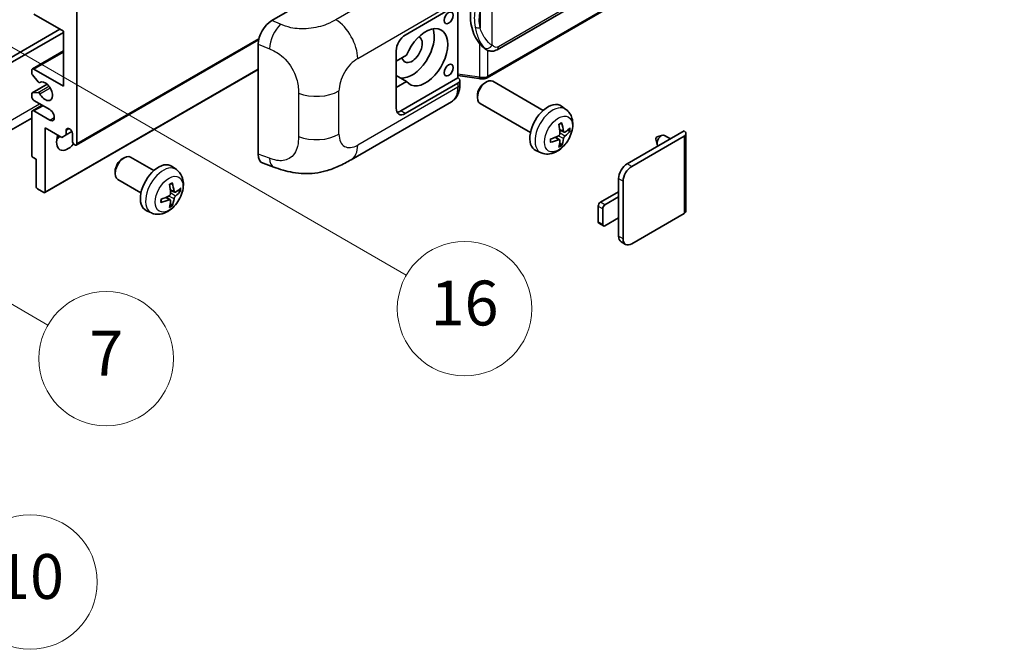
# Model space of a CAD drawing. Units: millimetres. Extents: x 9 to 9268, y 14 to 1138.
# Drawn here: x 362 to 538, y 575 to 688 of the extents above; entities that cross this region are included whole.
import ezdxf

# ---------------------------------------------------------------- set-up
doc = ezdxf.new("R2010")
doc.units = ezdxf.units.MM
for name, color, linetype, lineweight in [('Symbol (TK)', 100, 'Continuous', 18), ('Visible (ISO)', 7, 'Continuous', 35), ('Visible Narrow (ISO)', 7, 'Continuous', 25)]:
    doc.layers.add(name, color=color, linetype=linetype, lineweight=lineweight)
doc.styles.add('Note Text (TK2)', font='MS PGothic.ttf')

# ---------------------------------------------------------------- blocks, each defined once
blk = doc.blocks.new('バルーン5')
at = {"layer": 'Symbol (TK)', "color": 100}
for p, q in [((93.876, 156.612), (91.711, 157.862)), ((94.126, 157.045), (91.711, 157.862)), ((91.711, 157.862), (93.626, 156.179)), ((93.876, 156.612), (100.574, 152.745))]:
    blk.add_line(p, q, dxfattribs=at)
at = {"layer": 'Symbol (TK)'}
blk.add_circle((103.172, 151.245), 3, dxfattribs=at)
at = {"layer": 'Symbol (TK)', "color": 7, "insert": (103.172, 151.233), "char_height": 2, "attachment_point": 5, "style": 'Note Text (TK2)'}
blk.add_mtext('10', dxfattribs=at)
blk = doc.blocks.new('バルーン14')
at = {"layer": 'Symbol (TK)', "color": 100}
for p, q in [((96.492, 167.021), (94.327, 168.271)), ((96.742, 167.454), (94.327, 168.271)), ((94.327, 168.271), (96.242, 166.588)), ((96.492, 167.021), (103.968, 162.704))]:
    blk.add_line(p, q, dxfattribs=at)
at = {"layer": 'Symbol (TK)'}
blk.add_circle((106.567, 161.204), 3, dxfattribs=at)
at = {"layer": 'Symbol (TK)', "color": 7, "insert": (106.567, 161.186), "char_height": 2, "attachment_point": 5, "style": 'Note Text (TK2)'}
blk.add_mtext('7', dxfattribs=at)
blk = doc.blocks.new('バルーン15')
at = {"layer": 'Symbol (TK)', "color": 100}
for p, q in [((102.08, 175.254), (99.915, 176.504)), ((102.33, 175.687), (99.915, 176.504)), ((99.915, 176.504), (101.83, 174.821)), ((102.08, 175.254), (119.959, 164.932))]:
    blk.add_line(p, q, dxfattribs=at)
at = {"layer": 'Symbol (TK)'}
blk.add_circle((122.557, 163.432), 3, dxfattribs=at)
at = {"layer": 'Symbol (TK)', "color": 7, "insert": (122.557, 163.426), "char_height": 2, "attachment_point": 5, "style": 'Note Text (TK2)'}
blk.add_mtext('16', dxfattribs=at)

msp = doc.modelspace()

# ---------------------------------------------------------------- linework, layer by layer
at = {"layer": 'Visible (ISO)'}
for p, q in [((447.0874, 682.1727), (537.088, 734.1345)), ((537.4869, 730.3823), (445.3089, 677.1633)), ((406.8944, 687.3713), (431.1096, 701.3519)), ((372.1162, 688.9875), (372.1162, 665.4258)), ((430.7051, 684.7884), (440.1057, 690.2159)), ((440.1062, 690.2162), (440.1062, 677.1522)), ((369.6919, 685.4883), (364.4391, 688.521)), ((321.8106, 658.5439), (369.0858, 685.8382)), ((369.6919, 675.6903), (369.6919, 685.4883)), ((322.6188, 658.0773), (369.6919, 685.255)), ((371.9979, 665.1642), (404.5249, 683.9437)), ((364.1534, 678.7513), (369.6919, 681.949)), ((404.4411, 663.5426), (404.4411, 683.1724)), ((429.0888, 671.7245), (429.0888, 681.989)), ((445.1643, 682.1861), (445.1428, 682.1985)), ((430.936, 681.1892), (429.0888, 680.1227)), ((364.035, 677.995), (364.035, 678.4897)), ((364.4391, 678.723), (369.6919, 675.6903)), ((366.3884, 656.684), (404.4411, 678.6537)), ((429.0888, 678.3153), (429.1398, 678.2859)), ((429.0888, 678.2564), (429.1398, 678.2859)), ((365.1878, 676.4182), (364.1587, 677.6795)), ((430.936, 676.5235), (429.0888, 677.5899)), ((429.0888, 675.457), (430.936, 676.5235)), ((440.1062, 677.1522), (429.897, 671.2579)), ((440.1062, 677.5799), (443.8486, 677.0375)), ((440.1062, 677.1522), (440.1334, 677.1354)), ((440.4405, 675.9669), (440.4405, 676.6854)), ((455.3243, 671.3475), (446.3372, 676.5363)), ((364.106, 674.457), (366.7921, 676.0078)), ((365.4779, 676.2968), (365.611, 676.3737)), ((440.1057, 676.2188), (430.7051, 670.7913)), ((444.8475, 676.2229), (445.1947, 676.4233)), ((364.035, 673.824), (364.035, 674.3001)), ((364.1562, 674.4725), (365.1852, 674.5644)), ((367.2675, 671.4912), (364.4391, 673.1242)), ((443.578, 674.024), (443.5781, 673.6232)), ((364.1534, 671.2862), (365.8879, 672.2877)), ((364.4391, 671.2579), (367.2675, 669.6249)), ((421.028, 662.5532), (438.9553, 672.9035)), ((453.0386, 667.3886), (444.0515, 672.5773)), ((459.3833, 671.5113), (458.5837, 672.095)), ((364.035, 669.9851), (319.9374, 644.5254)), ((364.035, 663.3729), (364.035, 671.0246)), ((366.4594, 668.2252), (366.4594, 656.8409)), ((369.409, 666.5222), (366.4594, 668.2252)), ((370.2171, 667.8286), (370.6982, 668.1064)), ((370.2171, 667.8286), (370.2171, 666.9888)), ((459.0411, 667.4695), (458.2783, 667.8071)), ((459.5972, 667.7728), (459.9581, 667.6851)), ((370.2171, 666.9888), (369.409, 666.5222)), ((370.2171, 666.9888), (371.2053, 667.5593)), ((371.3081, 665.8924), (371.3081, 667.1987)), ((458.2555, 666.1087), (457.5817, 666.6005)), ((470.3031, 661.8332), (480.4652, 667.7003)), ((471.1112, 661.3666), (480.4652, 666.7672)), ((475.4393, 666.2445), (475.6568, 665.2798)), ((475.6573, 666.6221), (476.6015, 666.9161)), ((478.0237, 666.2907), (476.9817, 666.8923)), ((480.7999, 667.2337), (480.7999, 653.4233)), ((454.9263, 663.7915), (454.021, 664.1922)), ((458.5273, 665.2068), (458.2708, 665.4755)), ((364.8431, 662.6264), (364.2774, 662.953)), ((364.8431, 657.774), (364.8431, 662.6264)), ((380.1977, 662.6924), (380.5449, 662.8928)), ((385.8258, 660.6164), (381.6874, 663.0057)), ((389.8848, 660.7802), (389.0852, 661.3639)), ((405.3343, 661.9089), (407.2317, 661.234)), ((378.9282, 660.4935), (378.9283, 660.0927)), ((383.5401, 656.6575), (379.4017, 659.0468)), ((468.7676, 655.9078), (468.7676, 659.1738)), ((366.2169, 656.7009), (365.0856, 657.3541)), ((469.5757, 648.4427), (469.5757, 658.7072)), ((388.757, 655.3776), (388.0832, 655.8694)), ((389.5426, 656.7384), (388.7798, 657.076)), ((390.0987, 657.0417), (390.4596, 656.954)), ((465.5351, 654.9746), (468.7676, 656.8409)), ((468.7676, 655.9078), (466.3433, 654.5081)), ((468.7676, 652.1752), (468.7676, 655.9078)), ((389.0288, 654.4757), (388.7723, 654.7444)), ((465.1311, 651.4754), (465.1311, 654.2748)), ((465.9392, 653.8082), (465.9392, 651.0088)), ((385.4278, 653.0604), (384.5225, 653.4611)), ((466.3433, 650.7755), (468.7676, 652.1752)), ((468.7676, 648.9092), (468.7676, 652.1752)), ((480.4652, 652.9567), (471.1112, 647.5562)), ((466.0575, 650.7472), (465.2494, 651.2138)), ((470.0255, 647.4486), (469.2173, 647.9152))]:
    msp.add_line(p, q, dxfattribs=at)
for centre, major_axis, ratio, start_param, end_param in [((447.9877, 688.4015), (0.5232, 7.013), 0.80430597, 0.8807959, 2.44577737), ((406.9109, 684.5796), (-1.7721, -2.9608), 0.58101844, 3.94848943, 5.51262657), ((431.9173, 682.2223), (-2.8, -4.8497), 0.57735027, 0.2499761, 2.6938603), ((434.3416, 680.8226), (2.8, 4.8497), 0.57735027, 2.89161655, 8.10395773), ((430.7051, 682.9221), (-1.1429, -1.9795), 0.57735027, 3.92699082, 5.49778714), ((431.9173, 682.2223), (-1.2857, -2.2269), 0.57735027, 5.72188024, 9.47442678), ((364.4391, 678.2564), (-0.2857, 0.4949), 0.57735027, 5.49778714, 7.06858347), ((431.9173, 682.2223), (-2.4286, -4.2064), 0.57735027, 6.10097855, 6.12666207), ((364.2774, 677.855), (-0.1714, 0.2969), 0.57735027, 0.78539816, 1.8445595), ((366.4594, 674.7572), (0.9143, -1.5836), 0.57735027, 4.64831773, 9.48877222), ((439.2976, 676.6854), (1.1429, 0), 0.57735027, 5.49778714, 7.03367689), ((445.1943, 674.5568), (-1.1429, -1.9795), 0.57735027, 3.14159265, 6.28318531), ((365.3064, 676.5937), (0.1714, -0.2969), 0.57735027, 4.98615215, 6.34717957), ((444.8472, 674.7572), (-0.8975, -1.5545), 0.57735027, 3.92675802, 5.49801994), ((364.2774, 674.1601), (-0.1714, 0.2969), 0.57735027, 6.02138592, 7.06858347), ((364.4391, 673.5907), (-0.2857, 0.4949), 0.57735027, 0.78539816, 2.35619449), ((365.3064, 674.252), (-0.1714, 0.2969), 0.57735027, 4.64831773, 6.02138592), ((364.4391, 670.7913), (-0.2857, 0.4949), 0.57735027, 5.49778714, 7.06858347), ((367.2675, 670.558), (0.5714, -0.9897), 0.57735027, 5.49778714, 8.6393798), ((430.7051, 672.6576), (-1.1429, -1.9795), 0.57735027, 5.49778714, 7.06858347), ((429.897, 673.1242), (-1.1429, -1.9795), 0.57735027, 0.36136712, 0.78539816), ((456.1609, 668.2252), (-2.2857, -3.959), 0.57735027, 3.0796893, 6.34508866), ((370.7626, 667.4393), (-0.3884, 0.6727), 0.57735027, 4.04450246, 6.95107183), ((453.536, 669.8643), (2.9332, -6.8231), 0.55353421, 0.95931878, 1.19830308), ((453.3104, 669.734), (-4.4679, 5.9326), 0.59526289, 3.96282307, 4.20180736), ((453.4174, 669.6722), (-7.4236, -0.2184), 0.49462411, 2.44776077, 2.68674507), ((453.4174, 669.9328), (7.4226, -0.2509), 0.65417299, 5.62601221, 5.86499651), ((370.5, 666.8255), (-1.4286, -2.4744), 0.57735027, 4.99914553, 7.5883573), ((368.0756, 668.2252), (1.4286, 2.4744), 0.57735027, 4.15479015, 4.42563243), ((453.429, 669.6789), (-7.3756, -0.8713), 0.55353421, 1.94328958, 2.18227387), ((453.429, 669.9395), (7.3717, -0.903), 0.59526289, 5.2229706, 5.46195489), ((453.536, 669.8777), (3.5227, -6.5382), 0.49462411, 0.45484759, 0.69383188), ((453.3104, 669.7474), (-3.9286, 6.3027), 0.65417299, 3.55978145, 3.79876575), ((475.6165, 666.3939), (-0.1286, -0.2227), 0.57735027, 3.70058252, 5.72419544), ((476.4246, 665.9273), (-0.5571, -0.965), 0.57735027, 3.14159265, 6.16066097), ((479.6571, 667.2337), (1.1429, 0), 0.57735027, 5.49778714, 7.06858347), ((371.7122, 665.6591), (0.2857, -0.4949), 0.57735027, 3.92699082, 7.06858347), ((364.2774, 663.2329), (-0.1714, 0.2969), 0.57735027, 0.78539816, 2.35619449), ((380.5445, 661.0263), (-1.1429, -1.9795), 0.57735027, 3.14159265, 6.28318531), ((380.1974, 661.2267), (-0.8975, -1.5545), 0.57735027, 3.92675802, 5.49801994), ((406.9109, 664.9871), (-1.7827, -2.9813), 0.57333637, 5.51880849, 6.397242), ((386.6624, 657.4941), (-2.2857, -3.959), 0.57735027, 3.0796893, 6.34508866), ((470.3031, 660.0602), (-1.0857, -1.8805), 0.57735027, 3.92699082, 5.49778714), ((471.1112, 659.5937), (1.0857, 1.8805), 0.57735027, 0.78539816, 2.35619449), ((365.0856, 657.6341), (-0.1714, 0.2969), 0.57735027, 0.78539816, 2.35619449), ((384.0375, 659.1332), (2.9332, -6.8231), 0.55353421, 0.95931878, 1.19830308), ((383.8119, 659.0029), (-4.4679, 5.9326), 0.59526289, 3.96282307, 4.20180736), ((383.9189, 658.9411), (-7.4236, -0.2184), 0.49462411, 2.44776077, 2.68674507), ((366.2169, 656.9809), (0.1714, -0.2969), 0.57735027, 5.49778714, 7.06858347), ((383.9305, 658.9478), (-7.3756, -0.8713), 0.55353421, 1.94328958, 2.18227387), ((383.8119, 659.0163), (-3.9286, 6.3027), 0.65417299, 3.55978145, 3.79876575), ((383.9189, 659.2017), (7.4226, -0.2509), 0.65417299, 5.62601221, 5.86499651), ((383.9305, 659.2084), (7.3717, -0.903), 0.59526289, 5.2229706, 5.46195489), ((384.0375, 659.1466), (3.5227, -6.5382), 0.49462411, 0.45484759, 0.69383188), ((465.5351, 654.5081), (-0.2857, -0.4949), 0.57735027, 3.92699082, 5.49778714), ((466.3433, 654.0415), (0.2857, 0.4949), 0.57735027, 0.78539816, 2.35619449), ((479.6571, 653.4233), (1.1429, 0), 0.57735027, 5.49778714, 6.28318531), ((465.5351, 651.7086), (-0.2857, -0.4949), 0.57735027, 5.49778714, 6.28318531), ((466.3433, 651.2421), (-0.2857, -0.4949), 0.57735027, 5.49778714, 7.06858347), ((470.3031, 649.7957), (-1.0857, -1.8805), 0.57735027, 5.49778714, 6.28318531), ((471.1112, 649.3291), (-1.0857, -1.8805), 0.57735027, 5.49778714, 7.06858347)]:
    msp.add_ellipse(centre, major_axis=major_axis, ratio=ratio, start_param=start_param, end_param=end_param, dxfattribs=at)
for centre in [(438.4428, 687.8561), (438.4428, 678.5247)]:
    msp.add_ellipse(centre, major_axis=(-0.5714, -0.9897), ratio=0.57735027, dxfattribs=at)
for points, knots in [([(445.1431, 682.1985), (444.9695, 682.2988), (444.789, 682.4385), (444.3908, 682.8045), (444.1736, 683.0434), (443.9705, 683.2885)], [1.13986773, 1.13986773, 1.13986773, 1.13986773, 1.216302642, 1.216302642, 1.310518917, 1.310518917, 1.310518917, 1.310518917]), ([(445.1643, 682.1861), (445.2528, 682.135), (445.3492, 682.0874), (445.5608, 682.0052), (445.6761, 681.9706), (445.9274, 681.9235), (446.0641, 681.9111), (446.353, 681.9212), (446.5045, 681.9439), (446.8058, 682.0311), (446.9546, 682.096), (447.0874, 682.1727)], [-0.11101106, -0.11101106, -0.11101106, -0.11101106, -0.088808848, -0.088808848, -0.066606636, -0.066606636, -0.044404424, -0.044404424, -0.022202212, -0.022202212, 0, 0, 0, 0]), ([(443.8486, 677.0375), (443.9319, 677.0254), (444.0151, 677.0155), (444.1802, 677.0004), (444.2622, 676.9951), (444.4241, 676.9893), (444.504, 676.9888), (444.6611, 676.9929), (444.7383, 676.9974), (444.8896, 677.0118), (444.9636, 677.0217), (445.0359, 677.0346)], [0.855211333, 0.855211333, 0.855211333, 0.855211333, 0.984372553, 0.984372553, 1.113533773, 1.113533773, 1.242694993, 1.242694993, 1.371856212, 1.371856212, 1.501017432, 1.501017432, 1.501017432, 1.501017432]), ([(445.2523, 677.3338), (445.2522, 677.3327), (445.252, 677.3317), (445.2435, 677.2688), (445.2267, 677.2136), (445.1771, 677.1203), (445.1441, 677.0838), (445.0836, 677.0476), (445.0604, 677.0389), (445.0359, 677.0346)], [-0.0778087689, -0.0778087689, -0.0778087689, -0.0778087689, -0.0774791395, -0.0774791395, -0.0585788033, -0.0585788033, -0.0389062325, -0.0389062325, -0.0279382932, -0.0279382932, -0.0279382932, -0.0279382932]), ([(445.0823, 677.0487), (445.0979, 677.0556), (445.1135, 677.0627), (445.1443, 677.077), (445.1597, 677.0844), (445.1901, 677.0993), (445.2052, 677.107), (445.2352, 677.1226), (445.2501, 677.1305), (445.2797, 677.1467), (445.2944, 677.1549), (445.3089, 677.1633)], [1.437762728, 1.437762728, 1.437762728, 1.437762728, 1.464369448, 1.464369448, 1.490976168, 1.490976168, 1.517582887, 1.517582887, 1.544189607, 1.544189607, 1.570796327, 1.570796327, 1.570796327, 1.570796327]), ([(438.9553, 672.9035), (439.1638, 673.0239), (439.3546, 673.1739), (439.6872, 673.5157), (439.8292, 673.7071), (440.0647, 674.1143), (440.1585, 674.3301), (440.3042, 674.7766), (440.3563, 675.0075), (440.4244, 675.4799), (440.4405, 675.7214), (440.4405, 675.9669)], [-0.785398163, -0.785398163, -0.785398163, -0.785398163, -0.628318531, -0.628318531, -0.471238898, -0.471238898, -0.314159265, -0.314159265, -0.157079633, -0.157079633, 0, 0, 0, 0]), ([(459.3833, 671.5113), (459.6413, 671.3229), (459.8605, 671.0914), (460.2262, 670.5623), (460.3608, 670.2619), (460.5636, 669.5824), (460.6055, 669.2033), (460.5973, 668.3655), (460.5198, 667.9096), (460.2542, 667.0032), (460.0596, 666.5543), (459.5781, 665.7155), (459.2925, 665.3253), (458.6339, 664.6237), (458.2608, 664.3121), (457.4334, 663.8291), (456.9807, 663.6477), (456.0959, 663.5316), (455.6896, 663.5474), (455.1663, 663.6955), (455.0448, 663.7391), (454.9263, 663.7915)], [3.98889417, 3.98889417, 3.98889417, 3.98889417, 4.19385403, 4.19385403, 4.4264439, 4.4264439, 4.7238013, 4.7238013, 5.09906125, 5.09906125, 5.49348614, 5.49348614, 5.8833225, 5.8833225, 6.2775903, 6.2775903, 6.65189618, 6.65189618, 6.92355847, 6.92355847, 7.00668012, 7.00668012, 7.00668012, 7.00668012]), ([(458.137, 668.8117), (458.1544, 668.824), (458.1718, 668.836), (458.2194, 668.868), (458.2497, 668.8874), (458.3101, 668.9241), (458.3402, 668.9415), (458.4003, 668.9743), (458.4303, 668.9897), (458.4898, 669.0184), (458.5194, 669.0318), (458.5488, 669.0441)], [3.028761595, 3.028761595, 3.028761595, 3.028761595, 3.060101394, 3.060101394, 3.114617864, 3.114617864, 3.169134334, 3.169134334, 3.223650804, 3.223650804, 3.278167274, 3.278167274, 3.278167274, 3.278167274]), ([(458.5748, 669.1552), (458.5796, 669.1409), (458.5827, 669.1251), (458.5839, 669.0983), (458.5815, 669.083), (458.5722, 669.0619), (458.5638, 669.0522), (458.5529, 669.0459), (458.5509, 669.045), (458.5488, 669.0441)], [0.0145600729, 0.0145600729, 0.0145600729, 0.0145600729, 0.0187226824, 0.0187226824, 0.0234298311, 0.0234298311, 0.0280690561, 0.0280690561, 0.028985175, 0.028985175, 0.028985175, 0.028985175]), ([(460.1337, 667.7316), (460.1267, 667.722), (460.1159, 667.7122), (460.0921, 667.697), (460.0742, 667.6895), (460.0413, 667.6812), (460.0205, 667.6789), (459.9886, 667.6796), (459.9723, 667.6816), (459.9581, 667.6851)], [0.0145600729, 0.0145600729, 0.0145600729, 0.0145600729, 0.0187226824, 0.0187226824, 0.0234298311, 0.0234298311, 0.0280690561, 0.0280690561, 0.0318102328, 0.0318102328, 0.0318102328, 0.0318102328]), ([(456.6457, 665.7478), (456.6417, 665.7794), (456.6384, 665.8117), (456.6335, 665.8776), (456.6319, 665.9112), (456.6302, 665.9797), (456.6302, 666.0145), (456.6318, 666.0852), (456.6335, 666.1211), (456.6374, 666.1783), (456.6391, 666.1994), (456.641, 666.2206)], [1.434221706, 1.434221706, 1.434221706, 1.434221706, 1.488738176, 1.488738176, 1.543254646, 1.543254646, 1.597771116, 1.597771116, 1.652287586, 1.652287586, 1.683627385, 1.683627385, 1.683627385, 1.683627385]), ([(458.3124, 667.2768), (458.3139, 667.235), (458.3081, 667.1874), (458.2809, 667.093), (458.2595, 667.0462), (458.209, 666.9655), (458.1765, 666.9261), (458.1141, 666.8706), (458.0859, 666.851), (458.058, 666.8362)], [0, 0, 0, 0, 0.0124997785, 0.0124997785, 0.0249995571, 0.0249995571, 0.0375236714, 0.0375236714, 0.0466766062, 0.0466766062, 0.0466766062, 0.0466766062]), ([(458.058, 666.1122), (458.095, 666.1271), (458.1333, 666.1357), (458.2015, 666.135), (458.2313, 666.1257), (458.276, 666.0944), (458.2938, 666.0702), (458.3106, 666.0176), (458.3135, 665.992), (458.3124, 665.9653)], [0, 0, 0, 0, 0.0125039067, 0.0125039067, 0.0250078135, 0.0250078135, 0.0375277995, 0.0375277995, 0.0466766392, 0.0466766392, 0.0466766392, 0.0466766392]), ([(459.1938, 667.4919), (459.1639, 667.4729), (459.1315, 667.4609), (459.0708, 667.4572), (459.0425, 667.4657), (458.9968, 667.4976), (458.9763, 667.5233), (458.9511, 667.5808), (458.9436, 667.609), (458.9394, 667.6388)], [0, 0, 0, 0, 0.0125039067, 0.0125039067, 0.0250078135, 0.0250078135, 0.0375277995, 0.0375277995, 0.0466766392, 0.0466766392, 0.0466766392, 0.0466766392]), ([(458.9394, 666.3273), (458.945, 666.3651), (458.9567, 666.4092), (458.9913, 666.4993), (459.0143, 666.5452), (459.0637, 666.6265), (459.0936, 666.6674), (459.1476, 666.7277), (459.1712, 666.75), (459.1938, 666.7679)], [0, 0, 0, 0, 0.0124997785, 0.0124997785, 0.0249995571, 0.0249995571, 0.0375236714, 0.0375236714, 0.0466766062, 0.0466766062, 0.0466766062, 0.0466766062]), ([(456.6457, 665.7478), (456.646, 665.7455), (456.6461, 665.7434), (456.6461, 665.7307), (456.6419, 665.7186), (456.6283, 665.7), (456.6163, 665.6903), (456.5924, 665.6779), (456.5773, 665.6727), (456.5624, 665.6697)], [0.0455535579, 0.0455535579, 0.0455535579, 0.0455535579, 0.0464696768, 0.0464696768, 0.0511089018, 0.0511089018, 0.0558160505, 0.0558160505, 0.05997866, 0.05997866, 0.05997866, 0.05997866]), ([(458.5273, 665.2068), (458.5374, 665.1963), (458.5473, 665.1831), (458.5638, 665.1558), (458.5722, 665.1367), (458.5815, 665.104), (458.5839, 665.0848), (458.5827, 665.0566), (458.5796, 665.0423), (458.5748, 665.0315)], [0.0427285001, 0.0427285001, 0.0427285001, 0.0427285001, 0.0464696768, 0.0464696768, 0.0511089018, 0.0511089018, 0.0558160505, 0.0558160505, 0.05997866, 0.05997866, 0.05997866, 0.05997866]), ([(421.028, 662.5532), (420.3612, 662.1682), (419.5751, 661.7353), (418.0778, 661.0649), (417.3414, 660.7831), (415.9277, 660.3795), (415.254, 660.2385), (413.9183, 660.0816), (413.2471, 660.0613), (411.9414, 660.1125), (411.2952, 660.1835), (409.4748, 660.4845), (408.2817, 660.8606), (407.2317, 661.234)], [0, 0, 0, 0, 0.24648635, 0.24648635, 0.47055558, 0.47055558, 0.64899431, 0.64899431, 0.82358511, 0.82358511, 1.00416753, 1.00416753, 1.34397561, 1.34397561, 1.34397561, 1.34397561]), ([(389.8848, 660.7802), (390.1428, 660.5918), (390.362, 660.3603), (390.7277, 659.8313), (390.8623, 659.5308), (391.0651, 658.8513), (391.107, 658.4722), (391.0988, 657.6344), (391.0213, 657.1785), (390.7557, 656.2721), (390.5611, 655.8232), (390.0796, 654.9844), (389.794, 654.5942), (389.1354, 653.8926), (388.7623, 653.581), (387.9349, 653.098), (387.4822, 652.9166), (386.5974, 652.8005), (386.1911, 652.8163), (385.6678, 652.9644), (385.5463, 653.008), (385.4278, 653.0604)], [5.5596905, 5.5596905, 5.5596905, 5.5596905, 5.76465035, 5.76465035, 5.99724023, 5.99724023, 6.29459763, 6.29459763, 6.66985758, 6.66985758, 7.06428247, 7.06428247, 7.45411883, 7.45411883, 7.84838663, 7.84838663, 8.22269251, 8.22269251, 8.4943548, 8.4943548, 8.57747644, 8.57747644, 8.57747644, 8.57747644]), ([(388.6385, 658.0806), (388.6559, 658.0929), (388.6733, 658.1049), (388.7209, 658.1369), (388.7512, 658.1563), (388.8116, 658.193), (388.8417, 658.2104), (388.9018, 658.2432), (388.9318, 658.2586), (388.9913, 658.2873), (389.0209, 658.3007), (389.0503, 658.313)], [4.599557922, 4.599557922, 4.599557922, 4.599557922, 4.630897721, 4.630897721, 4.685414191, 4.685414191, 4.739930661, 4.739930661, 4.794447131, 4.794447131, 4.848963601, 4.848963601, 4.848963601, 4.848963601]), ([(389.0763, 658.4241), (389.0811, 658.4098), (389.0842, 658.394), (389.0854, 658.3672), (389.083, 658.3519), (389.0737, 658.3308), (389.0653, 658.3211), (389.0544, 658.3148), (389.0524, 658.3139), (389.0503, 658.313)], [0.0145600729, 0.0145600729, 0.0145600729, 0.0145600729, 0.0187226824, 0.0187226824, 0.0234298311, 0.0234298311, 0.0280690561, 0.0280690561, 0.028985175, 0.028985175, 0.028985175, 0.028985175]), ([(387.1472, 655.0167), (387.1432, 655.0483), (387.1399, 655.0806), (387.135, 655.1465), (387.1334, 655.1801), (387.1317, 655.2486), (387.1317, 655.2834), (387.1333, 655.3541), (387.135, 655.39), (387.1389, 655.4472), (387.1406, 655.4683), (387.1425, 655.4895)], [3.005018033, 3.005018033, 3.005018033, 3.005018033, 3.059534503, 3.059534503, 3.114050973, 3.114050973, 3.168567443, 3.168567443, 3.223083913, 3.223083913, 3.254423712, 3.254423712, 3.254423712, 3.254423712]), ([(388.8139, 656.5457), (388.8154, 656.5039), (388.8096, 656.4562), (388.7824, 656.3618), (388.761, 656.315), (388.7105, 656.2343), (388.678, 656.195), (388.6156, 656.1395), (388.5874, 656.1199), (388.5595, 656.1051)], [0, 0, 0, 0, 0.0125039067, 0.0125039067, 0.0250078135, 0.0250078135, 0.0375277995, 0.0375277995, 0.0466766392, 0.0466766392, 0.0466766392, 0.0466766392]), ([(388.5595, 655.3811), (388.5965, 655.396), (388.6348, 655.4046), (388.703, 655.4039), (388.7328, 655.3946), (388.7774, 655.3633), (388.7953, 655.3392), (388.8121, 655.2865), (388.815, 655.2609), (388.8139, 655.2342)], [0, 0, 0, 0, 0.0124997785, 0.0124997785, 0.0249995571, 0.0249995571, 0.0375236714, 0.0375236714, 0.0466766062, 0.0466766062, 0.0466766062, 0.0466766062]), ([(389.6953, 656.7608), (389.6654, 656.7418), (389.633, 656.7298), (389.5723, 656.7261), (389.5441, 656.7345), (389.4983, 656.7665), (389.4778, 656.7922), (389.4526, 656.8497), (389.4451, 656.8779), (389.4409, 656.9077)], [0, 0, 0, 0, 0.0124997785, 0.0124997785, 0.0249995571, 0.0249995571, 0.0375236714, 0.0375236714, 0.0466766062, 0.0466766062, 0.0466766062, 0.0466766062]), ([(389.4409, 655.5962), (389.4465, 655.634), (389.4582, 655.6782), (389.4929, 655.7682), (389.5158, 655.8141), (389.5653, 655.8955), (389.5951, 655.9364), (389.6491, 655.9966), (389.6727, 656.0189), (389.6953, 656.0368)], [0, 0, 0, 0, 0.0125039067, 0.0125039067, 0.0250078135, 0.0250078135, 0.0375277995, 0.0375277995, 0.0466766392, 0.0466766392, 0.0466766392, 0.0466766392]), ([(390.6352, 657.0005), (390.6282, 656.9909), (390.6174, 656.9811), (390.5936, 656.9659), (390.5757, 656.9584), (390.5428, 656.9501), (390.522, 656.9478), (390.4901, 656.9485), (390.4738, 656.9505), (390.4596, 656.954)], [0.0145600729, 0.0145600729, 0.0145600729, 0.0145600729, 0.0187226824, 0.0187226824, 0.0234298311, 0.0234298311, 0.0280690561, 0.0280690561, 0.0318102328, 0.0318102328, 0.0318102328, 0.0318102328]), ([(387.1472, 655.0167), (387.1475, 655.0144), (387.1476, 655.0123), (387.1476, 654.9996), (387.1434, 654.9875), (387.1298, 654.9689), (387.1178, 654.9592), (387.0939, 654.9468), (387.0788, 654.9416), (387.0639, 654.9386)], [0.0455535579, 0.0455535579, 0.0455535579, 0.0455535579, 0.0464696768, 0.0464696768, 0.0511089018, 0.0511089018, 0.0558160505, 0.0558160505, 0.05997866, 0.05997866, 0.05997866, 0.05997866]), ([(389.0288, 654.4757), (389.0389, 654.4652), (389.0488, 654.452), (389.0653, 654.4247), (389.0737, 654.4056), (389.083, 654.3729), (389.0854, 654.3537), (389.0842, 654.3255), (389.0811, 654.3112), (389.0763, 654.3004)], [0.0427285001, 0.0427285001, 0.0427285001, 0.0427285001, 0.0464696768, 0.0464696768, 0.0511089018, 0.0511089018, 0.0558160505, 0.0558160505, 0.05997866, 0.05997866, 0.05997866, 0.05997866])]:
    msp.add_open_spline(points, degree=3, knots=knots, dxfattribs=at)
at = {"layer": 'Visible Narrow (ISO)'}
for p, q in [((537.3247, 734.6577), (447.3241, 682.6959)), ((537.6053, 730.6439), (445.4273, 677.4249)), ((436.3151, 697.9116), (418.3119, 687.5174)), ((446.2354, 682.9597), (446.2354, 693.3524)), ((422.2114, 680.6031), (440.1057, 690.9344)), ((444.0502, 689.0628), (444.0502, 686.0993)), ((408.4652, 686.7065), (406.8944, 687.3713)), ((372.1162, 665.4258), (404.5773, 684.1672)), ((404.4411, 683.1724), (406.4634, 682.3166)), ((443.9705, 683.2885), (443.9705, 677.2739)), ((445.4273, 677.4249), (445.4273, 682.0573)), ((364.4391, 678.723), (369.6919, 681.7557)), ((366.4594, 656.8409), (404.4411, 678.7697)), ((443.9705, 677.2739), (440.1062, 677.834)), ((364.1562, 674.4725), (366.8013, 675.9997)), ((365.1852, 674.5644), (367.1078, 675.6745)), ((365.4884, 674.3318), (367.3132, 675.3853)), ((365.4885, 676.3038), (365.6054, 676.3713)), ((418.8718, 667.0972), (418.8718, 674.8186)), ((440.1057, 675.5003), (422.2114, 665.169)), ((440.1057, 676.2188), (440.1057, 675.5003)), ((411.6358, 674.4164), (411.6358, 666.6949)), ((321.0025, 646.8796), (365.4492, 672.541)), ((364.4391, 671.2579), (366.0553, 672.191)), ((430.7051, 670.7913), (429.897, 671.2579)), ((367.2675, 669.6249), (368.0756, 670.0915)), ((458.9394, 667.6388), (458.2627, 667.9635)), ((458.058, 666.1122), (457.4385, 666.5358)), ((458.9394, 666.3273), (457.9815, 666.7961)), ((459.1938, 666.7679), (458.3089, 667.3631)), ((480.4652, 666.7672), (480.4652, 652.9567)), ((406.4634, 662.8233), (404.4411, 663.5426)), ((471.1112, 661.3666), (470.3031, 661.8332)), ((468.7676, 659.1738), (469.5757, 658.7072)), ((389.4409, 656.9077), (388.7643, 657.2324)), ((388.5595, 655.3811), (387.94, 655.8047)), ((389.4409, 655.5962), (388.483, 656.065)), ((389.6953, 656.0368), (388.8104, 656.632)), ((465.1311, 654.2748), (465.9392, 653.8082)), ((466.3433, 654.5081), (465.5351, 654.9746)), ((465.9392, 651.0088), (465.1311, 651.4754)), ((469.5757, 648.4427), (468.7676, 648.9092))]:
    msp.add_line(p, q, dxfattribs=at)
for centre, major_axis, ratio, start_param, end_param in [((418.1708, 682.936), (2.8571, -4.9487), 0.57735027, 0.78539816, 2.32128791), ((408.3806, 683.9576), (1.3362, 3.1575), 0.4365316, 0.72579055, 2.28992769), ((443.9705, 686.7575), (1.123, 0.2121), 0.5793106, 3.81307618, 4.67404159), ((445.4273, 683.4262), (-0.8315, -0.7841), 0.80454456, 0.23657486, 1.80737118), ((446.516, 683.1624), (0.5714, -0.9897), 0.57735027, 0, 0.78539816), ((422.2114, 676.7468), (2.3615, 4.0902), 0.57735027, 0.78539816, 2.35619449), ((443.9306, 677.603), (-0.082, -0.5655), 0.18304246, 0, 0.97643306), ((443.811, 678.3148), (-2.28, 0.3684), 0.43824712, 1.71130801, 2.32378712), ((443.811, 678.358), (-2.2857, 0), 0.57735027, 2.25308861, 2.35619449), ((445.0232, 677.6582), (0.2857, -0.4949), 0.57735027, 0, 0.78539816), ((414.8312, 677.1515), (-5.7143, 0), 0.57735027, 0.97738438, 2.35619449), ((436.178, 677.8983), (2.7404, -5.0155), 0.56100804, 0.01320599, 0.79860416), ((439.2976, 675.9669), (1.1429, 0), 0.57735027, 5.49778714, 6.28318531), ((457.0167, 667.7311), (2.2328, 3.8673), 0.57735027, 6.22128195, 9.48668132), ((458.3481, 666.9624), (-1.2728, -2.2045), 0.57735027, 3.80068814, 4.05329349), ((458.2984, 666.9911), (-1.1847, -2.0519), 0.57735027, 2.21917009, 2.42536283), ((458.3481, 666.9624), (1.2728, 2.2045), 0.57735027, 5.37148447, 5.62408982), ((414.8312, 669.43), (5.7143, 0), 0.57735027, 4.11897703, 5.49778714), ((422.2114, 669.0254), (-2.3615, -4.0902), 0.57735027, 5.49778714, 7.06858347), ((458.3481, 666.9624), (-1.2728, -2.2045), 0.57735027, 5.37148447, 5.62408982), ((418.1708, 667.5019), (2.8571, -4.9487), 0.57735027, 0, 0.78539816), ((458.3481, 666.9624), (1.2728, 2.2045), 0.57735027, 3.80068814, 4.05329349), ((458.2984, 666.9911), (-1.1847, -2.0519), 0.57735027, 0.71622982, 0.92242257), ((408.3806, 664.4644), (-1.1489, -3.2303), 0.47609055, 5.40475179, 6.28318531), ((387.5182, 657), (2.2328, 3.8673), 0.57735027, 6.22128195, 9.48668132), ((388.8496, 656.2313), (-1.2728, -2.2045), 0.57735027, 3.80068814, 4.05329349), ((388.7999, 656.26), (-1.1847, -2.0519), 0.57735027, 2.21917009, 2.42536283), ((388.8496, 656.2313), (1.2728, 2.2045), 0.57735027, 5.37148447, 5.62408982), ((388.8496, 656.2313), (-1.2728, -2.2045), 0.57735027, 5.37148447, 5.62408982), ((388.8496, 656.2313), (1.2728, 2.2045), 0.57735027, 3.80068814, 4.05329349), ((388.7999, 656.26), (-1.1847, -2.0519), 0.57735027, 0.71622982, 0.92242257)]:
    msp.add_ellipse(centre, major_axis=major_axis, ratio=ratio, start_param=start_param, end_param=end_param, dxfattribs=at)
for centre in [(458.0438, 667.1381), (388.5453, 656.407)]:
    msp.add_ellipse(centre, major_axis=(-1.7536, -3.0374), ratio=0.57735027, dxfattribs=at)
for points, knots in [([(443.1677, 689.3649), (443.077, 688.859), (443.0302, 688.351), (443.0208, 687.2891), (443.0674, 686.7338), (443.1677, 686.1867)], [-0.318622721, -0.318622721, -0.318622721, -0.318622721, -0.167312443, -0.167312443, 0, 0, 0, 0]), ([(444.0502, 686.0993), (443.9538, 686.6098), (443.9088, 687.1292), (443.9179, 688.1206), (443.963, 688.5941), (444.0502, 689.0628)], [0, 0, 0, 0, 0.167312443, 0.167312443, 0.318622721, 0.318622721, 0.318622721, 0.318622721]), ([(418.3119, 687.5174), (417.8784, 687.2671), (417.3581, 686.9751), (416.6909, 686.711), (415.7775, 686.3495), (414.6156, 686.0529), (413.4494, 685.9426), (412.3348, 685.8372), (411.2028, 685.8996), (410.2909, 686.0959), (409.5774, 686.2496), (408.9852, 686.4864), (408.4652, 686.7065)], [0, 0, 0, 0, 0.21270217, 0.21270217, 0.21270217, 0.50389399, 0.50389399, 0.50389399, 0.78220336, 0.78220336, 0.78220336, 1, 1, 1, 1]), ([(443.1677, 686.1867), (443.2993, 685.4689), (443.5141, 684.7641), (444.055, 683.5054), (444.3728, 682.9251), (444.7668, 682.5072)], [-0.42564821, -0.42564821, -0.42564821, -0.42564821, -0.2061269, -0.2061269, 0, 0, 0, 0]), ([(446.2354, 682.9597), (445.7555, 683.2066), (445.3073, 683.6858), (444.5496, 684.783), (444.2399, 685.432), (444.0502, 686.0993)], [0, 0, 0, 0, 0.2061269, 0.2061269, 0.42564821, 0.42564821, 0.42564821, 0.42564821]), ([(406.4634, 682.3166), (407.1457, 682.0278), (407.8894, 681.679), (408.6024, 681.0982), (409.5349, 680.3387), (410.4001, 679.1935), (410.9311, 678.005), (411.3369, 677.0967), (411.5439, 676.1846), (411.606, 675.4093), (411.6345, 675.054), (411.6358, 674.7244), (411.6358, 674.4164)], [0, 0, 0, 0, 0.26559079, 0.26559079, 0.26559079, 0.61290113, 0.61290113, 0.61290113, 0.8783338, 0.8783338, 0.8783338, 1, 1, 1, 1]), ([(444.7668, 682.5072), (444.8688, 682.399), (444.984, 682.2979), (445.1336, 682.2042), (445.1488, 682.195), (445.1643, 682.186)], [-0.1703054541, -0.1703054541, -0.1703054541, -0.1703054541, -0.1169478546, -0.1169478546, -0.1110110598, -0.1110110598, -0.1110110598, -0.1110110598]), ([(447.3241, 682.6959), (447.239, 682.6467), (447.1535, 682.6161), (446.8556, 682.5633), (446.6707, 682.6289), (446.4096, 682.7925), (446.3182, 682.8718), (446.2354, 682.9597)], [0, 0, 0, 0, 0.031575695, 0.031575695, 0.116947855, 0.116947855, 0.170305454, 0.170305454, 0.170305454, 0.170305454]), ([(411.6358, 666.6949), (411.6358, 666.1383), (411.6233, 665.5187), (411.4781, 664.9192), (411.2569, 664.0058), (410.7282, 663.1903), (409.9617, 662.7527), (409.3163, 662.3843), (408.5381, 662.3006), (407.768, 662.4418), (407.3223, 662.5234), (406.8827, 662.6742), (406.4634, 662.8233)], [0, 0, 0, 0, 0.21983104, 0.21983104, 0.21983104, 0.55477785, 0.55477785, 0.55477785, 0.83679083, 0.83679083, 0.83679083, 1, 1, 1, 1])]:
    msp.add_open_spline(points, degree=3, knots=knots, dxfattribs=at)

# ---------------------------------------------------------------- block references
at = {"layer": 'Symbol (TK)', "xscale": 4, "yscale": 4, "zscale": 4}
for name in ['バルーン15', 'バルーン14', 'バルーン5']:
    msp.add_blockref(name, (-48.9453, -17.747), dxfattribs=at)

doc.saveas('drawing.dxf')
